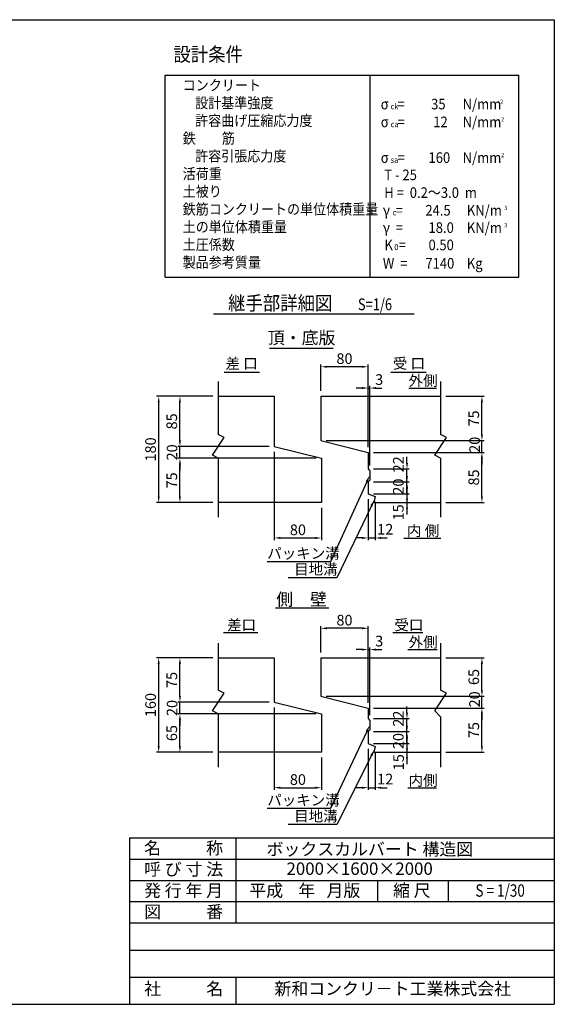
# Model space of a CAD drawing. Extents: x 450 to 12180, y 75 to 8415.
# Drawn here: x 7648 to 12180, y 75 to 8415 of the extents above; entities that cross this region are included whole.
import ezdxf
from ezdxf.enums import TextEntityAlignment as Align

# ---------------------------------------------------------------- set-up
doc = ezdxf.new("R2010")
doc.units = 0
doc.header["$LTSCALE"] = 300
doc.header["$MEASUREMENT"] = 0
doc.layers.get('DEFPOINTS').update_dxf_attribs({"linetype": 'CONTINUOUS'})
for name, color, linetype in [('HAIKIN', 2, 'CONTINUOUS'), ('SEIHIN', 3, 'CONTINUOUS'), ('SUNPOU', 1, 'CONTINUOUS')]:
    doc.layers.add(name, color=color, linetype=linetype)
doc.styles.get("Standard").update_dxf_attribs({"font": 'TXT.shx', "width": 0.8, "bigfont": 'BIGFONT.shx'})
doc.dimstyles.get("Standard").update_dxf_attribs({"dimscale": 30, "dimtxt": 3, "dimasz": 2, "dimexe": 0.5, "dimexo": 2, "dimgap": 0.8, "dimtad": 1, "dimdec": 0, "dimzin": 0, "dimdsep": 46, "dimtxsty": 'STANDARD', "dimcen": 0.09, "dimadec": 4, "dimazin": 0, "dimtfac": 1, "dimtdec": 0, "dimtix": 1, "dimtofl": 0, "dimtmove": 2, "dimatfit": 3, "dimfxl": 1, "dimtolj": 1, "dimtzin": 0, "dimarcsym": 0})

# ---------------------------------------------------------------- blocks, each defined once
blk = doc.blocks.new('*D0')
at = {"layer": 'DEFPOINTS', "color": 0}
for p in [(9806.5, 4800.1), (10206.5, 4325.1), (10206.5, 4025.1)]:
    blk.add_point(p, dxfattribs=at)
at = {"layer": 'SUNPOU', "lineweight": -2}
for p, q in [((9806.5, 4755.1), (9806.5, 4007.1)), ((10206.5, 4280.1), (10206.5, 4007.1)), ((9857.5, 4025.1), (10155.5, 4025.1))]:
    blk.add_line(p, q, dxfattribs=at)
at = {"layer": 'SUNPOU'}
for points in [[(9857.5, 4033.6), (9857.5, 4016.6), (9806.5, 4025.1)], [(10155.5, 4033.6), (10155.5, 4016.6), (10206.5, 4025.1)]]:
    blk.add_solid(points, dxfattribs=at)
at = {"layer": 'SUNPOU', "color": 0, "insert": (10006.5, 4094.1), "char_height": 90, "attachment_point": 5}
blk.add_mtext('\\A1;80', dxfattribs=at)
blk = doc.blocks.new('*D1')
at = {"layer": 'DEFPOINTS', "color": 0}
for p in [(10601.2, 4400.1), (10661.2, 4375.1), (10661.2, 4025.1)]:
    blk.add_point(p, dxfattribs=at)
at = {"layer": 'SUNPOU', "lineweight": -2}
for p, q in [((10601.2, 4355.1), (10601.2, 4007.1)), ((10661.2, 4330.1), (10661.2, 4007.1)), ((10550.2, 4025.1), (10499.2, 4025.1)), ((10601.2, 4025.1), (10661.2, 4025.1)), ((10712.2, 4025.1), (10763.2, 4025.1))]:
    blk.add_line(p, q, dxfattribs=at)
at = {"layer": 'SUNPOU'}
for points in [[(10550.2, 4033.6), (10550.2, 4016.6), (10601.2, 4025.1)], [(10712.2, 4033.6), (10712.2, 4016.6), (10661.2, 4025.1)]]:
    blk.add_solid(points, dxfattribs=at)
at = {"layer": 'SUNPOU', "color": 0, "insert": (10746.5, 4098.6), "char_height": 90, "attachment_point": 5}
blk.add_mtext('\\A1;12', dxfattribs=at)
blk = doc.blocks.new('*D2')
at = {"layer": 'DEFPOINTS', "color": 0}
for p in [(10601.2, 4400.1), (10651.2, 4325.1), (10931.2, 4325.1)]:
    blk.add_point(p, dxfattribs=at)
at = {"layer": 'SUNPOU', "lineweight": -2}
for p, q in [((10931.2, 4451.1), (10931.2, 4502.1)), ((10646.2, 4400.1), (10949.2, 4400.1)), ((10931.2, 4400.1), (10931.2, 4325.1)), ((10696.2, 4325.1), (10949.2, 4325.1)), ((10931.2, 4274.1), (10931.2, 4223.1))]:
    blk.add_line(p, q, dxfattribs=at)
at = {"layer": 'SUNPOU'}
for points in [[(10922.7, 4451.1), (10939.7, 4451.1), (10931.2, 4400.1)], [(10922.7, 4274.1), (10939.7, 4274.1), (10931.2, 4325.1)]]:
    blk.add_solid(points, dxfattribs=at)
at = {"layer": 'SUNPOU', "color": 0, "insert": (10857.8, 4242), "char_height": 90, "attachment_point": 5, "rotation": 90}
blk.add_mtext('\\A1;15', dxfattribs=at)
blk = doc.blocks.new('*D3')
at = {"layer": 'DEFPOINTS', "color": 0}
for p in [(10601.2, 4500.1), (10931.2, 4500.1), (10601.2, 4400.1)]:
    blk.add_point(p, dxfattribs=at)
at = {"layer": 'SUNPOU', "lineweight": -2}
for p, q in [((10931.2, 4551.1), (10931.2, 4602.1)), ((10646.2, 4500.1), (10949.2, 4500.1)), ((10931.2, 4400.1), (10931.2, 4500.1)), ((10646.2, 4400.1), (10949.2, 4400.1)), ((10931.2, 4349.1), (10931.2, 4298.1))]:
    blk.add_line(p, q, dxfattribs=at)
at = {"layer": 'SUNPOU'}
for points in [[(10922.7, 4551.1), (10939.7, 4551.1), (10931.2, 4500.1)], [(10922.7, 4349.1), (10939.7, 4349.1), (10931.2, 4400.1)]]:
    blk.add_solid(points, dxfattribs=at)
at = {"layer": 'SUNPOU', "color": 0, "insert": (10857.8, 4460.1), "char_height": 90, "attachment_point": 5, "rotation": 90}
blk.add_mtext('\\A1;20', dxfattribs=at)
blk = doc.blocks.new('*D4')
at = {"layer": 'DEFPOINTS', "color": 0}
for p in [(10601.2, 4610.1), (10931.2, 4610.1), (10601.2, 4500.1)]:
    blk.add_point(p, dxfattribs=at)
at = {"layer": 'SUNPOU', "lineweight": -2}
for p, q in [((10931.2, 4661.1), (10931.2, 4712.1)), ((10646.2, 4610.1), (10949.2, 4610.1)), ((10931.2, 4500.1), (10931.2, 4610.1)), ((10646.2, 4500.1), (10949.2, 4500.1)), ((10931.2, 4449.1), (10931.2, 4398.1))]:
    blk.add_line(p, q, dxfattribs=at)
at = {"layer": 'SUNPOU'}
for points in [[(10922.7, 4661.1), (10939.7, 4661.1), (10931.2, 4610.1)], [(10922.7, 4449.1), (10939.7, 4449.1), (10931.2, 4500.1)]]:
    blk.add_solid(points, dxfattribs=at)
at = {"layer": 'SUNPOU', "color": 0, "insert": (10857.8, 4649), "char_height": 90, "attachment_point": 5, "rotation": 90}
blk.add_mtext('\\A1;22', dxfattribs=at)
blk = doc.blocks.new('*D5')
at = {"layer": 'DEFPOINTS', "color": 0}
for p in [(10201.2, 5475.1), (10201.2, 5225.1), (10601.2, 4750.1)]:
    blk.add_point(p, dxfattribs=at)
at = {"layer": 'SUNPOU', "lineweight": -2}
for p, q in [((10201.2, 5270.1), (10201.2, 5493.1)), ((10550.2, 5475.1), (10252.2, 5475.1)), ((10601.2, 4795.1), (10601.2, 5493.1))]:
    blk.add_line(p, q, dxfattribs=at)
at = {"layer": 'SUNPOU'}
for points in [[(10252.2, 5483.6), (10252.2, 5466.6), (10201.2, 5475.1)], [(10550.2, 5483.6), (10550.2, 5466.6), (10601.2, 5475.1)]]:
    blk.add_solid(points, dxfattribs=at)
at = {"layer": 'SUNPOU', "color": 0, "insert": (10401.2, 5544.1), "char_height": 90, "attachment_point": 5}
blk.add_mtext('\\A1;80', dxfattribs=at)
blk = doc.blocks.new('*D6')
at = {"layer": 'DEFPOINTS', "color": 0}
for p in [(10616.2, 5295.1), (10601.2, 4750.1), (10616.2, 4595.1)]:
    blk.add_point(p, dxfattribs=at)
at = {"layer": 'SUNPOU', "lineweight": -2}
for p, q in [((10550.2, 5295.1), (10499.2, 5295.1)), ((10601.2, 4795.1), (10601.2, 5313.1)), ((10601.2, 5295.1), (10616.2, 5295.1)), ((10616.2, 4640.1), (10616.2, 5313.1)), ((10667.2, 5295.1), (10718.2, 5295.1))]:
    blk.add_line(p, q, dxfattribs=at)
at = {"layer": 'SUNPOU'}
for points in [[(10550.2, 5303.6), (10550.2, 5286.6), (10601.2, 5295.1)], [(10667.2, 5303.6), (10667.2, 5286.6), (10616.2, 5295.1)]]:
    blk.add_solid(points, dxfattribs=at)
at = {"layer": 'SUNPOU', "color": 0, "insert": (10695.5, 5366.7), "char_height": 90, "attachment_point": 5}
blk.add_mtext('\\A1;3', dxfattribs=at)
blk = doc.blocks.new('*D7')
at = {"layer": 'DEFPOINTS', "color": 0}
for p in [(9806.5, 2634.8), (10206.5, 2209.8), (10206.5, 1909.8)]:
    blk.add_point(p, dxfattribs=at)
at = {"layer": 'SUNPOU', "lineweight": -2}
for p, q in [((9806.5, 2589.8), (9806.5, 1891.8)), ((10206.5, 2164.8), (10206.5, 1891.8)), ((9857.5, 1909.8), (10155.5, 1909.8))]:
    blk.add_line(p, q, dxfattribs=at)
at = {"layer": 'SUNPOU'}
for points in [[(9857.5, 1918.3), (9857.5, 1901.3), (9806.5, 1909.8)], [(10155.5, 1918.3), (10155.5, 1901.3), (10206.5, 1909.8)]]:
    blk.add_solid(points, dxfattribs=at)
at = {"layer": 'SUNPOU', "color": 0, "insert": (10006.5, 1978.8), "char_height": 90, "attachment_point": 5}
blk.add_mtext('\\A1;80', dxfattribs=at)
blk = doc.blocks.new('*D9')
at = {"layer": 'DEFPOINTS', "color": 0}
for p in [(10601.2, 2284.8), (10651.2, 2209.8), (10931.2, 2209.8)]:
    blk.add_point(p, dxfattribs=at)
at = {"layer": 'SUNPOU', "lineweight": -2}
for p, q in [((10931.2, 2335.8), (10931.2, 2386.8)), ((10646.2, 2284.8), (10949.2, 2284.8)), ((10931.2, 2284.8), (10931.2, 2209.8)), ((10696.2, 2209.8), (10949.2, 2209.8)), ((10931.2, 2158.8), (10931.2, 2107.8))]:
    blk.add_line(p, q, dxfattribs=at)
at = {"layer": 'SUNPOU'}
for points in [[(10922.7, 2335.8), (10939.7, 2335.8), (10931.2, 2284.8)], [(10922.7, 2158.8), (10939.7, 2158.8), (10931.2, 2209.8)]]:
    blk.add_solid(points, dxfattribs=at)
at = {"layer": 'SUNPOU', "color": 0, "insert": (10860, 2125.5), "char_height": 90, "attachment_point": 5, "rotation": 90}
blk.add_mtext('\\A1;15', dxfattribs=at)
blk = doc.blocks.new('*D10')
at = {"layer": 'DEFPOINTS', "color": 0}
for p in [(10601.2, 2384.8), (10931.2, 2384.8), (10601.2, 2284.8)]:
    blk.add_point(p, dxfattribs=at)
at = {"layer": 'SUNPOU', "lineweight": -2}
for p, q in [((10931.2, 2435.8), (10931.2, 2486.8)), ((10646.2, 2384.8), (10949.2, 2384.8)), ((10931.2, 2284.8), (10931.2, 2384.8)), ((10646.2, 2284.8), (10949.2, 2284.8)), ((10931.2, 2233.8), (10931.2, 2182.8))]:
    blk.add_line(p, q, dxfattribs=at)
at = {"layer": 'SUNPOU'}
for points in [[(10922.7, 2435.8), (10939.7, 2435.8), (10931.2, 2384.8)], [(10922.7, 2233.8), (10939.7, 2233.8), (10931.2, 2284.8)]]:
    blk.add_solid(points, dxfattribs=at)
at = {"layer": 'SUNPOU', "color": 0, "insert": (10857.8, 2304.8), "char_height": 90, "attachment_point": 5, "rotation": 90}
blk.add_mtext('\\A1;20', dxfattribs=at)
blk = doc.blocks.new('*D11')
at = {"layer": 'DEFPOINTS', "color": 0}
for p in [(10601.2, 2494.8), (10931.2, 2494.8), (10601.2, 2384.8)]:
    blk.add_point(p, dxfattribs=at)
at = {"layer": 'SUNPOU', "lineweight": -2}
for p, q in [((10931.2, 2545.8), (10931.2, 2596.8)), ((10646.2, 2494.8), (10949.2, 2494.8)), ((10931.2, 2384.8), (10931.2, 2494.8)), ((10646.2, 2384.8), (10949.2, 2384.8)), ((10931.2, 2333.8), (10931.2, 2282.8))]:
    blk.add_line(p, q, dxfattribs=at)
at = {"layer": 'SUNPOU'}
for points in [[(10922.7, 2545.8), (10939.7, 2545.8), (10931.2, 2494.8)], [(10922.7, 2333.8), (10939.7, 2333.8), (10931.2, 2384.8)]]:
    blk.add_solid(points, dxfattribs=at)
at = {"layer": 'SUNPOU', "color": 0, "insert": (10857.8, 2494.8), "char_height": 90, "attachment_point": 5, "rotation": 90}
blk.add_mtext('\\A1;22', dxfattribs=at)
blk = doc.blocks.new('*D8')
at = {"layer": 'DEFPOINTS', "color": 0}
for p in [(10601.2, 2284.8), (10661.2, 2259.8), (10661.2, 1909.8)]:
    blk.add_point(p, dxfattribs=at)
at = {"layer": 'SUNPOU', "lineweight": -2}
for p, q in [((10601.2, 2239.8), (10601.2, 1891.8)), ((10661.2, 2214.8), (10661.2, 1891.8)), ((10550.2, 1909.8), (10499.2, 1909.8)), ((10601.2, 1909.8), (10661.2, 1909.8)), ((10712.2, 1909.8), (10763.2, 1909.8))]:
    blk.add_line(p, q, dxfattribs=at)
at = {"layer": 'SUNPOU'}
for points in [[(10550.2, 1918.3), (10550.2, 1901.3), (10601.2, 1909.8)], [(10712.2, 1918.3), (10712.2, 1901.3), (10661.2, 1909.8)]]:
    blk.add_solid(points, dxfattribs=at)
at = {"layer": 'SUNPOU', "color": 0, "insert": (10746.5, 1983.3), "char_height": 90, "attachment_point": 5}
blk.add_mtext('\\A1;12', dxfattribs=at)
blk = doc.blocks.new('*D13')
at = {"layer": 'DEFPOINTS', "color": 0}
for p in [(10616.2, 3079.8), (10601.2, 2584.8), (10616.2, 2479.8)]:
    blk.add_point(p, dxfattribs=at)
at = {"layer": 'SUNPOU', "lineweight": -2}
for p, q in [((10601.2, 2629.8), (10601.2, 3097.8)), ((10616.2, 2524.8), (10616.2, 3097.8)), ((10550.2, 3079.8), (10499.2, 3079.8)), ((10601.2, 3079.8), (10616.2, 3079.8)), ((10667.2, 3079.8), (10718.2, 3079.8))]:
    blk.add_line(p, q, dxfattribs=at)
at = {"layer": 'SUNPOU'}
for points in [[(10550.2, 3088.3), (10550.2, 3071.3), (10601.2, 3079.8)], [(10667.2, 3088.3), (10667.2, 3071.3), (10616.2, 3079.8)]]:
    blk.add_solid(points, dxfattribs=at)
at = {"layer": 'SUNPOU', "color": 0, "insert": (10695.5, 3151.4), "char_height": 90, "attachment_point": 5}
blk.add_mtext('\\A1;3', dxfattribs=at)
blk = doc.blocks.new('*D12')
at = {"layer": 'DEFPOINTS', "color": 0}
for p in [(10201.2, 3259.8), (10201.2, 3009.8), (10601.2, 2584.8)]:
    blk.add_point(p, dxfattribs=at)
at = {"layer": 'SUNPOU', "lineweight": -2}
for p, q in [((10201.2, 3054.8), (10201.2, 3277.8)), ((10550.2, 3259.8), (10252.2, 3259.8)), ((10601.2, 2629.8), (10601.2, 3277.8))]:
    blk.add_line(p, q, dxfattribs=at)
at = {"layer": 'SUNPOU'}
for points in [[(10252.2, 3268.3), (10252.2, 3251.3), (10201.2, 3259.8)], [(10550.2, 3268.3), (10550.2, 3251.3), (10601.2, 3259.8)]]:
    blk.add_solid(points, dxfattribs=at)
at = {"layer": 'SUNPOU', "color": 0, "insert": (10401.2, 3328.8), "char_height": 90, "attachment_point": 5}
blk.add_mtext('\\A1;80', dxfattribs=at)
blk = doc.blocks.new('*D77')
at = {"layer": 'DEFPOINTS', "color": 0}
for p in [(8826.5, 5225.1), (9331.5, 5225.1), (9331.5, 4325.1)]:
    blk.add_point(p, dxfattribs=at)
at = {"layer": 'SUNPOU', "lineweight": -2}
for p, q in [((9286.5, 5225.1), (8808.5, 5225.1)), ((8826.5, 4376.1), (8826.5, 5174.1)), ((9286.5, 4325.1), (8808.5, 4325.1))]:
    blk.add_line(p, q, dxfattribs=at)
at = {"layer": 'SUNPOU'}
for points in [[(8818, 5174.1), (8835, 5174.1), (8826.5, 5225.1)], [(8818, 4376.1), (8835, 4376.1), (8826.5, 4325.1)]]:
    blk.add_solid(points, dxfattribs=at)
at = {"layer": 'SUNPOU', "color": 0, "insert": (8757.5, 4775.1), "char_height": 90, "attachment_point": 5, "rotation": 90}
blk.add_mtext('\\A1;180', dxfattribs=at)
blk = doc.blocks.new('*D78')
at = {"layer": 'DEFPOINTS', "color": 0}
for p in [(9006.5, 4700.1), (10206.5, 4700.1), (9331.5, 4325.1)]:
    blk.add_point(p, dxfattribs=at)
at = {"layer": 'SUNPOU', "lineweight": -2}
for p, q in [((10161.5, 4700.1), (8988.5, 4700.1)), ((9006.5, 4376.1), (9006.5, 4649.1)), ((9286.5, 4325.1), (8988.5, 4325.1))]:
    blk.add_line(p, q, dxfattribs=at)
at = {"layer": 'SUNPOU'}
for points in [[(8998, 4649.1), (9015, 4649.1), (9006.5, 4700.1)], [(8998, 4376.1), (9015, 4376.1), (9006.5, 4325.1)]]:
    blk.add_solid(points, dxfattribs=at)
at = {"layer": 'SUNPOU', "color": 0, "insert": (8937.5, 4512.6), "char_height": 90, "attachment_point": 5, "rotation": 90}
blk.add_mtext('\\A1;75', dxfattribs=at)
blk = doc.blocks.new('*D79')
at = {"layer": 'DEFPOINTS', "color": 0}
for p in [(9006.5, 4800.1), (9806.5, 4800.1), (10206.5, 4700.1)]:
    blk.add_point(p, dxfattribs=at)
at = {"layer": 'SUNPOU', "lineweight": -2}
for p, q in [((9006.5, 4851.1), (9006.5, 4902.1)), ((9761.5, 4800.1), (8988.5, 4800.1)), ((9006.5, 4700.1), (9006.5, 4800.1)), ((9006.5, 4649.1), (9006.5, 4598.1))]:
    blk.add_line(p, q, dxfattribs=at)
at = {"layer": 'SUNPOU'}
for points in [[(8998, 4851.1), (9015, 4851.1), (9006.5, 4800.1)], [(8998, 4649.1), (9015, 4649.1), (9006.5, 4700.1)]]:
    blk.add_solid(points, dxfattribs=at)
at = {"layer": 'SUNPOU', "color": 0, "insert": (8939.2, 4750.1), "char_height": 90, "attachment_point": 5, "rotation": 90}
blk.add_mtext('\\A1;20', dxfattribs=at)
blk = doc.blocks.new('*D80')
at = {"layer": 'DEFPOINTS', "color": 0}
for p in [(9006.5, 5225.1), (9331.5, 5225.1), (9806.5, 4800.1)]:
    blk.add_point(p, dxfattribs=at)
at = {"layer": 'SUNPOU', "lineweight": -2}
for p, q in [((9286.5, 5225.1), (8988.5, 5225.1)), ((9006.5, 4851.1), (9006.5, 5174.1))]:
    blk.add_line(p, q, dxfattribs=at)
at = {"layer": 'SUNPOU'}
for points in [[(8998, 5174.1), (9015, 5174.1), (9006.5, 5225.1)], [(8998, 4851.1), (9015, 4851.1), (9006.5, 4800.1)]]:
    blk.add_solid(points, dxfattribs=at)
at = {"layer": 'SUNPOU', "color": 0, "insert": (8937.5, 5012.6), "char_height": 90, "attachment_point": 5, "rotation": 90}
blk.add_mtext('\\A1;85', dxfattribs=at)
blk = doc.blocks.new('*D81')
at = {"layer": 'DEFPOINTS', "color": 0}
for p in [(10601.2, 4750.1), (11566.2, 4750.1), (11216.2, 4325.1)]:
    blk.add_point(p, dxfattribs=at)
at = {"layer": 'SUNPOU', "lineweight": -2}
for p, q in [((10646.2, 4750.1), (11584.2, 4750.1)), ((11566.2, 4376.1), (11566.2, 4699.1)), ((11261.2, 4325.1), (11584.2, 4325.1))]:
    blk.add_line(p, q, dxfattribs=at)
at = {"layer": 'SUNPOU'}
for points in [[(11557.7, 4699.1), (11574.7, 4699.1), (11566.2, 4750.1)], [(11557.7, 4376.1), (11574.7, 4376.1), (11566.2, 4325.1)]]:
    blk.add_solid(points, dxfattribs=at)
at = {"layer": 'SUNPOU', "color": 0, "insert": (11497.2, 4537.6), "char_height": 90, "attachment_point": 5, "rotation": 90}
blk.add_mtext('\\A1;85', dxfattribs=at)
blk = doc.blocks.new('*D82')
at = {"layer": 'DEFPOINTS', "color": 0}
for p in [(10201.2, 4850.1), (11566.2, 4850.1), (10601.2, 4750.1)]:
    blk.add_point(p, dxfattribs=at)
at = {"layer": 'SUNPOU', "lineweight": -2}
for p, q in [((11566.2, 4901.1), (11566.2, 4952.1)), ((10246.2, 4850.1), (11584.2, 4850.1)), ((11566.2, 4750.1), (11566.2, 4850.1)), ((11566.2, 4699.1), (11566.2, 4648.1))]:
    blk.add_line(p, q, dxfattribs=at)
at = {"layer": 'SUNPOU'}
for points in [[(11557.7, 4901.1), (11574.7, 4901.1), (11566.2, 4850.1)], [(11557.7, 4699.1), (11574.7, 4699.1), (11566.2, 4750.1)]]:
    blk.add_solid(points, dxfattribs=at)
at = {"layer": 'SUNPOU', "color": 0, "insert": (11504.7, 4814.4), "char_height": 90, "attachment_point": 5, "rotation": 90}
blk.add_mtext('\\A1;20', dxfattribs=at)
blk = doc.blocks.new('*D83')
at = {"layer": 'DEFPOINTS', "color": 0}
for p in [(11216.2, 5225.1), (11566.2, 5225.1), (10201.2, 4850.1)]:
    blk.add_point(p, dxfattribs=at)
at = {"layer": 'SUNPOU', "lineweight": -2}
for p, q in [((11261.2, 5225.1), (11584.2, 5225.1)), ((11566.2, 4901.1), (11566.2, 5174.1))]:
    blk.add_line(p, q, dxfattribs=at)
at = {"layer": 'SUNPOU'}
for points in [[(11557.7, 5174.1), (11574.7, 5174.1), (11566.2, 5225.1)], [(11557.7, 4901.1), (11574.7, 4901.1), (11566.2, 4850.1)]]:
    blk.add_solid(points, dxfattribs=at)
at = {"layer": 'SUNPOU', "color": 0, "insert": (11497.2, 5037.6), "char_height": 90, "attachment_point": 5, "rotation": 90}
blk.add_mtext('\\A1;75', dxfattribs=at)
blk = doc.blocks.new('*D84')
at = {"layer": 'DEFPOINTS', "color": 0}
for p in [(8826.5, 3009.8), (9331.5, 3009.8), (9331.5, 2209.8)]:
    blk.add_point(p, dxfattribs=at)
at = {"layer": 'SUNPOU', "lineweight": -2}
for p, q in [((9286.5, 3009.8), (8808.5, 3009.8)), ((8826.5, 2260.8), (8826.5, 2958.8)), ((9286.5, 2209.8), (8808.5, 2209.8))]:
    blk.add_line(p, q, dxfattribs=at)
at = {"layer": 'SUNPOU'}
for points in [[(8818, 2958.8), (8835, 2958.8), (8826.5, 3009.8)], [(8818, 2260.8), (8835, 2260.8), (8826.5, 2209.8)]]:
    blk.add_solid(points, dxfattribs=at)
at = {"layer": 'SUNPOU', "color": 0, "insert": (8757.5, 2609.8), "char_height": 90, "attachment_point": 5, "rotation": 90}
blk.add_mtext('\\A1;160', dxfattribs=at)
blk = doc.blocks.new('*D85')
at = {"layer": 'DEFPOINTS', "color": 0}
for p in [(9006.5, 2534.8), (10206.5, 2534.8), (9331.5, 2209.8)]:
    blk.add_point(p, dxfattribs=at)
at = {"layer": 'SUNPOU', "lineweight": -2}
for p, q in [((10161.5, 2534.8), (8988.5, 2534.8)), ((9006.5, 2260.8), (9006.5, 2483.8)), ((9286.5, 2209.8), (8988.5, 2209.8))]:
    blk.add_line(p, q, dxfattribs=at)
at = {"layer": 'SUNPOU'}
for points in [[(8998, 2483.8), (9015, 2483.8), (9006.5, 2534.8)], [(8998, 2260.8), (9015, 2260.8), (9006.5, 2209.8)]]:
    blk.add_solid(points, dxfattribs=at)
at = {"layer": 'SUNPOU', "color": 0, "insert": (8937.5, 2372.3), "char_height": 90, "attachment_point": 5, "rotation": 90}
blk.add_mtext('\\A1;65', dxfattribs=at)
blk = doc.blocks.new('*D86')
at = {"layer": 'DEFPOINTS', "color": 0}
for p in [(9006.5, 2634.8), (9806.5, 2634.8), (10206.5, 2534.8)]:
    blk.add_point(p, dxfattribs=at)
at = {"layer": 'SUNPOU', "lineweight": -2}
for p, q in [((9006.5, 2685.8), (9006.5, 2736.8)), ((9761.5, 2634.8), (8988.5, 2634.8)), ((9006.5, 2534.8), (9006.5, 2634.8)), ((9006.5, 2483.8), (9006.5, 2432.8))]:
    blk.add_line(p, q, dxfattribs=at)
at = {"layer": 'SUNPOU'}
for points in [[(8998, 2685.8), (9015, 2685.8), (9006.5, 2634.8)], [(8998, 2483.8), (9015, 2483.8), (9006.5, 2534.8)]]:
    blk.add_solid(points, dxfattribs=at)
at = {"layer": 'SUNPOU', "color": 0, "insert": (8939.7, 2584.8), "char_height": 90, "attachment_point": 5, "rotation": 90}
blk.add_mtext('\\A1;20', dxfattribs=at)
blk = doc.blocks.new('*D87')
at = {"layer": 'DEFPOINTS', "color": 0}
for p in [(9006.5, 3009.8), (9331.5, 3009.8), (9806.5, 2634.8)]:
    blk.add_point(p, dxfattribs=at)
at = {"layer": 'SUNPOU', "lineweight": -2}
for p, q in [((9286.5, 3009.8), (8988.5, 3009.8)), ((9006.5, 2685.8), (9006.5, 2958.8))]:
    blk.add_line(p, q, dxfattribs=at)
at = {"layer": 'SUNPOU'}
for points in [[(8998, 2958.8), (9015, 2958.8), (9006.5, 3009.8)], [(8998, 2685.8), (9015, 2685.8), (9006.5, 2634.8)]]:
    blk.add_solid(points, dxfattribs=at)
at = {"layer": 'SUNPOU', "color": 0, "insert": (8937.5, 2822.3), "char_height": 90, "attachment_point": 5, "rotation": 90}
blk.add_mtext('\\A1;75', dxfattribs=at)
blk = doc.blocks.new('*D88')
at = {"layer": 'DEFPOINTS', "color": 0}
for p in [(10601.2, 2584.8), (11566.2, 2584.8), (11216.2, 2209.8)]:
    blk.add_point(p, dxfattribs=at)
at = {"layer": 'SUNPOU', "lineweight": -2}
for p, q in [((10646.2, 2584.8), (11584.2, 2584.8)), ((11566.2, 2260.8), (11566.2, 2533.8)), ((11261.2, 2209.8), (11584.2, 2209.8))]:
    blk.add_line(p, q, dxfattribs=at)
at = {"layer": 'SUNPOU'}
for points in [[(11557.7, 2533.8), (11574.7, 2533.8), (11566.2, 2584.8)], [(11557.7, 2260.8), (11574.7, 2260.8), (11566.2, 2209.8)]]:
    blk.add_solid(points, dxfattribs=at)
at = {"layer": 'SUNPOU', "color": 0, "insert": (11497.2, 2397.3), "char_height": 90, "attachment_point": 5, "rotation": 90}
blk.add_mtext('\\A1;75', dxfattribs=at)
blk = doc.blocks.new('*D89')
at = {"layer": 'DEFPOINTS', "color": 0}
for p in [(10201.2, 2684.8), (11566.2, 2684.8), (10601.2, 2584.8)]:
    blk.add_point(p, dxfattribs=at)
at = {"layer": 'SUNPOU', "lineweight": -2}
for p, q in [((11566.2, 2735.8), (11566.2, 2786.8)), ((10246.2, 2684.8), (11584.2, 2684.8)), ((11566.2, 2584.8), (11566.2, 2684.8)), ((11566.2, 2533.8), (11566.2, 2482.8))]:
    blk.add_line(p, q, dxfattribs=at)
at = {"layer": 'SUNPOU'}
for points in [[(11557.7, 2735.8), (11574.7, 2735.8), (11566.2, 2684.8)], [(11557.7, 2533.8), (11574.7, 2533.8), (11566.2, 2584.8)]]:
    blk.add_solid(points, dxfattribs=at)
at = {"layer": 'SUNPOU', "color": 0, "insert": (11503.7, 2657.9), "char_height": 90, "attachment_point": 5, "rotation": 90}
blk.add_mtext('\\A1;20', dxfattribs=at)
blk = doc.blocks.new('*D90')
at = {"layer": 'DEFPOINTS', "color": 0}
for p in [(11216.2, 3009.8), (11566.2, 3009.8), (10201.2, 2684.8)]:
    blk.add_point(p, dxfattribs=at)
at = {"layer": 'SUNPOU', "lineweight": -2}
for p, q in [((11261.2, 3009.8), (11584.2, 3009.8)), ((11566.2, 2735.8), (11566.2, 2958.8))]:
    blk.add_line(p, q, dxfattribs=at)
at = {"layer": 'SUNPOU'}
for points in [[(11557.7, 2958.8), (11574.7, 2958.8), (11566.2, 3009.8)], [(11557.7, 2735.8), (11574.7, 2735.8), (11566.2, 2684.8)]]:
    blk.add_solid(points, dxfattribs=at)
at = {"layer": 'SUNPOU', "color": 0, "insert": (11497.2, 2847.3), "char_height": 90, "attachment_point": 5, "rotation": 90}
blk.add_mtext('\\A1;65', dxfattribs=at)

msp = doc.modelspace()

# ---------------------------------------------------------------- linework, layer by layer
at = {"layer": 'HAIKIN'}
for p, q in [((450, 8415), (12180, 8415)), ((12180, 8415), (12180, 75)), ((450, 75), (12180, 75))]:
    msp.add_line(p, q, dxfattribs=at)
at = {"layer": 'SEIHIN'}
for p, q in [((9331.5, 5225.1), (9806.5, 5225.1)), ((9806.5, 5225.1), (9806.5, 4800.1)), ((10201.2, 5225.1), (11216.2, 5225.1)), ((10201.2, 5225.1), (10201.2, 4850.1)), ((10201.2, 4850.1), (10601.2, 4750.1)), ((9806.5, 4800.1), (10206.5, 4700.1)), ((10206.5, 4700.1), (10206.5, 4325.1)), ((10601.2, 4750.1), (10601.2, 4610.1)), ((10601.2, 4610.1), (10616.2, 4595.1)), ((10616.2, 4595.1), (10616.2, 4515.1)), ((10616.2, 4515.1), (10601.2, 4500.1)), ((10601.2, 4500.1), (10601.2, 4400.1)), ((10601.2, 4400.1), (10661.2, 4375.1)), ((10661.2, 4375.1), (10651.2, 4325.1)), ((10206.5, 4325.1), (9331.5, 4325.1)), ((10651.2, 4325.1), (11216.2, 4325.1)), ((9331.5, 3009.8), (9806.5, 3009.8)), ((9806.5, 3009.8), (9806.5, 2634.8)), ((10201.2, 3009.8), (11216.2, 3009.8)), ((10201.2, 3009.8), (10201.2, 2684.8)), ((10201.2, 2684.8), (10601.2, 2584.8)), ((9806.5, 2634.8), (10206.5, 2534.8)), ((10206.5, 2534.8), (10206.5, 2209.8)), ((10601.2, 2584.8), (10601.2, 2494.8)), ((10601.2, 2494.8), (10616.2, 2479.8)), ((10616.2, 2479.8), (10616.2, 2399.8)), ((10616.2, 2399.8), (10601.2, 2384.8)), ((10601.2, 2384.8), (10601.2, 2284.8)), ((10601.2, 2284.8), (10661.2, 2259.8)), ((10661.2, 2259.8), (10651.2, 2209.8)), ((10206.5, 2209.8), (9331.5, 2209.8)), ((10651.2, 2209.8), (11216.2, 2209.8)), ((8580, 1485), (8580, 75)), ((8580, 1485), (12180, 1485))]:
    msp.add_line(p, q, dxfattribs=at)
at = {"layer": 'SUNPOU'}
for p, q in [((8880, 7945), (11880, 7945)), ((8880, 6235), (8880, 7945)), ((10620, 6235), (10620, 7945)), ((11880, 6235), (11880, 7945)), ((8880, 6235), (11880, 6235)), ((9290.5, 5924.1), (10992.6, 5924.1)), ((9766.2, 5633.1), (10304.4, 5633.1)), ((9381.5, 5428.7), (9680.8, 5428.7)), ((10795.5, 5428.7), (11094.8, 5428.7)), ((9331.5, 5350.1), (9331.5, 4900.1)), ((11216.2, 5350.1), (11216.2, 4900.1)), ((10947.1, 5294.5), (11181.4, 5294.5)), ((9281.5, 4725.1), (9381.5, 4875.1)), ((9381.5, 4875.1), (9331.5, 4900.1)), ((11166.2, 4725.1), (11266.2, 4875.1)), ((11266.2, 4875.1), (11216.2, 4900.1)), ((9331.5, 4700.1), (9281.5, 4725.1)), ((9331.5, 4700.1), (9331.5, 4200.1)), ((11216.2, 4700.1), (11166.2, 4725.1)), ((11216.2, 4700.1), (11216.2, 4200.1)), ((10589.4, 4501.5), (10282.5, 3822.7)), ((10629.4, 4296.5), (10337.5, 3687.7)), ((10903.8, 4022.8), (11219.3, 4022.8)), ((10282.5, 3822.7), (9744.6, 3822.7)), ((10337.5, 3687.7), (9924.2, 3687.7)), ((9815.9, 3434), (10268.1, 3434)), ((9376.5, 3224.2), (9667.7, 3224.2)), ((10810.5, 3224.2), (11064.3, 3224.2)), ((9331.5, 3134.8), (9331.5, 2734.8)), ((11216.2, 3134.8), (11216.2, 2734.8)), ((10939.6, 3079.2), (11185.7, 3079.2)), ((9281.5, 2559.8), (9381.5, 2709.8)), ((9381.5, 2709.8), (9331.5, 2734.8)), ((11166.2, 2559.8), (11266.2, 2709.8)), ((11266.2, 2709.8), (11216.2, 2734.8)), ((9331.5, 2534.8), (9281.5, 2559.8)), ((9331.5, 2534.8), (9331.5, 2084.8)), ((11216.2, 2509.8), (11166.2, 2559.8)), ((11216.2, 2509.8), (11216.2, 2084.8)), ((10589.4, 2386.2), (10282.5, 1732.4)), ((10629.4, 2181.2), (10337.5, 1597.4)), ((10939.6, 1907.5), (11179.9, 1907.5)), ((10282.5, 1732.4), (9744.6, 1732.4)), ((10337.5, 1597.4), (9924.2, 1597.4)), ((9480, 1485), (9480, 765)), ((8580, 1305), (12180, 1305)), ((8580, 1125), (12180, 1125)), ((10680, 1125), (10680, 945)), ((11280, 1125), (11280, 945)), ((8580, 945), (12180, 945)), ((8580, 765), (12180, 765)), ((8580, 535), (12180, 535)), ((8580, 305), (12180, 305)), ((9480, 305), (9480, 75))]:
    msp.add_line(p, q, dxfattribs=at)
for points in [[(10580.4, 4506), (10616.2, 4555.1), (10598.3, 4497)], [(10620.4, 4301), (10656.2, 4350.1), (10638.3, 4292)], [(10580.4, 2390.6), (10616.2, 2439.8), (10598.3, 2381.7)], [(10620.4, 2185.6), (10656.2, 2234.8), (10638.3, 2176.7)]]:
    msp.add_solid(points, dxfattribs=at)

# ---------------------------------------------------------------- texts
at = {"layer": 'SUNPOU', "width": 0.9}
msp.add_text('設計条件', height=120, dxfattribs=at).set_placement((8951.2, 8023.8), align=Align.BOTTOM_LEFT)
for s, height, p in [('コンクリート', 90, (9030, 7815)), ('設計基準強度', 90, (9135.5, 7665)), ('σ   = ', 90, (10708.5, 7655.5)), ('ck', 50, (10793, 7655.5)), ('35', 90, (11135.7, 7655.5)), ('N/mm', 90, (11402.6, 7655.5)), ('許容曲げ圧縮応力度', 90, (9135.5, 7515)), ('12', 90, (11153.5, 7504.4)), ('N/mm', 90, (11402.6, 7504.4)), ('σ   = ', 90, (10708.5, 7504.4)), ('ca', 50, (10793, 7504.4)), ('鉄\u3000\u3000筋', 90, (9030, 7365)), ('許容引張応力度', 90, (9135.5, 7215)), ('σ   = ', 90, (10708.5, 7202)), ('160', 90, (11113.4, 7202)), ('N/mm', 90, (11402.6, 7202)), ('sa', 50, (10793, 7202)), ('活荷重', 90, (9030, 7065)), ('T - 25', 90, (10738.5, 7055.5)), ('土被り', 90, (9030, 6915)), ('H =  0.2～3.0  m', 90, (10738.5, 6905.5)), ('鉄筋コンクリートの単位体積重量', 90, (9030, 6765)), ('24.5', 90, (11086.9, 6755.5)), ('KN/m', 90, (11438.4, 6755.5)), ('γ  =', 90, (10726.5, 6755.5)), ('c', 50, (10810.8, 6757.3)), ('土の単位体積重量', 90, (9030, 6615)), ('γ  =', 90, (10726.5, 6608.8)), ('18.0', 90, (11113.6, 6608.8)), ('KN/m', 90, (11438.4, 6608.8)), ('土圧係数', 90, (9030, 6465)), ('K  =', 90, (10739.8, 6462.1)), ('0', 50, (10824.2, 6463.8)), ('0.50', 90, (11113.6, 6462.1)), ('製品参考質量', 90, (9030, 6315)), ('W  =', 90, (10726.5, 6306.4)), ('7140', 90, (11086.9, 6306.4)), ('Kg', 90, (11438.4, 6306.4))]:
    msp.add_text(s, height=height, dxfattribs=at).set_placement(p)
at = {"layer": 'SUNPOU'}
for s, p in [('2', (11747.7, 7720.9)), ('2', (11754.7, 7570.9)), ('2', (11754.7, 7268.5)), ('3', (11781.9, 6820.9)), ('3', (11781.9, 6674.2))]:
    msp.add_text(s, height=36, dxfattribs=at).set_placement(p, align=Align.MIDDLE_RIGHT)
for s, height, width, p in [('継手部詳細図', 120, 0.9, (9856.3, 5954.1)), ('S=1/6', 100, 0.8, (10660.1, 5954.1))]:
    msp.add_text(s, height=height, dxfattribs=dict(at, width=width)).set_placement(p, align=Align.CENTER)
for s, height, p in [('頂・底版', 105, (10037.7, 5668.1)), ('差 口', 90, (9529.1, 5458.3)), ('受 口', 90, (10947.6, 5458.3)), ('外側', 90, (11067.6, 5313.3)), ('内 側', 90, (11067.6, 4041.5)), ('側\u3000壁', 105, (10037.7, 3452.8)), ('差口', 90, (9529.1, 3243)), ('受口', 90, (10947.6, 3243)), ('外側', 90, (11067.6, 3098)), ('内側', 90, (11067.6, 1926.2))]:
    msp.add_text(s, height=height, dxfattribs=at).set_placement(p, align=Align.CENTER)
for s, height, p in [('パッキン溝', 90, (9746.8, 3849.7)), ('目地溝', 90, (9974.9, 3714.7)), ('パッキン溝', 90, (9746.8, 1759.4)), ('目地溝', 90, (9974.9, 1624.4)), ('ボックスカルバート 構造図', 105, (9740.9, 1336.5))]:
    msp.add_text(s, height=height, dxfattribs=at).set_placement(p)
for s, p in [('名\u3000   \u3000称', (9037.7, 1385.3)), ('呼 び 寸 法', (9037.7, 1205.3)), ('2000×1600×2000', (10529.8, 1210.4)), ('発 行 年 月', (9037.7, 1025.3)), ('平成    年   月版', (10065.4, 1025.3)), ('縮 尺', (10971.8, 1025.3)), ('図\u3000   \u3000番', (9037.7, 845.3)), ('社\u3000   \u3000名', (9037.7, 193.5)), ('新和コンクリ－ト工業株式会社', (10810.2, 193.5))]:
    msp.add_text(s, height=105, dxfattribs=at).set_placement(p, align=Align.MIDDLE)
at = {"layer": 'SUNPOU', "width": 0.8}
msp.add_text('S = 1/30', height=105, dxfattribs=at).set_placement((11720.7, 1025.3), align=Align.MIDDLE)

# ---------------------------------------------------------------- dimensions: what is measured, and where the dimension line sits
at = {"layer": 'SUNPOU'}
for base, p1, p2, picture, middle in [((10201.2, 5475.1), (10601.2, 4750.1), (10201.2, 5225.1), '*D5', (10401.2, 5544.1)), ((10206.5, 4025.1), (9806.5, 4800.1), (10206.5, 4325.1), '*D0', (10006.5, 4094.1)), ((10201.2, 3259.8), (10601.2, 2584.8), (10201.2, 3009.8), '*D12', (10401.2, 3328.8)), ((10206.5, 1909.8), (9806.5, 2634.8), (10206.5, 2209.8), '*D7', (10006.5, 1978.8))]:
    dim = msp.add_linear_dim(base=base, p1=p1, p2=p2, text='80', dimstyle='STANDARD', override={"dimscale": 30, "dimtxt": 3, "dimasz": 1.7, "dimexe": 0.6, "dimexo": 1.5, "dimgap": 0.8, "dimtad": 1, "dimtih": 0, "dimtoh": 0, "dimdec": 0, "dimlfac": 0.2, "dimzin": 8, "dimcen": 0, "dimclrd": 256, "dimclre": 256, "dimaunit": 1, "dimtofl": 1, "dimtmove": 2, "dimtvp": 1, "dimtzin": 8}, dxfattribs=at)
    dim.commit()
    dim.dimension.update_dxf_attribs({"geometry": picture, "text_midpoint": middle})
for base, p1, p2, text, picture, middle in [((10616.2, 5295.1), (10601.2, 4750.1), (10616.2, 4595.1), '3', '*D6', (10695.5, 5366.7)), ((10661.2, 4025.1), (10601.2, 4400.1), (10661.2, 4375.1), '12', '*D1', (10746.5, 4098.6)), ((10616.2, 3079.8), (10601.2, 2584.8), (10616.2, 2479.8), '3', '*D13', (10695.5, 3151.4)), ((10661.2, 1909.8), (10601.2, 2284.8), (10661.2, 2259.8), '12', '*D8', (10746.5, 1983.3))]:
    dim = msp.add_linear_dim(base=base, p1=p1, p2=p2, text=text, dimstyle='STANDARD', override={"dimscale": 30, "dimtxt": 3, "dimasz": 1.7, "dimexe": 0.6, "dimexo": 1.5, "dimgap": 0.8, "dimtad": 1, "dimtih": 0, "dimtoh": 0, "dimdec": 0, "dimlfac": 0.2, "dimzin": 8, "dimcen": 0, "dimclrd": 256, "dimclre": 256, "dimaunit": 1, "dimtofl": 1, "dimtmove": 2, "dimtvp": 1, "dimtzin": 8}, dxfattribs=at)
    dim.commit()
    dim.dimension.update_dxf_attribs({"geometry": picture, "text_midpoint": middle, "dimtype": 160})
for base, p1, p2, override, picture, middle in [((8826.5, 5225.1), (9331.5, 4325.1), (9331.5, 5225.1), {"dimscale": 30, "dimtxt": 3, "dimasz": 1.7, "dimexe": 0.6, "dimexo": 1.5, "dimgap": 0.8, "dimtad": 1, "dimtih": 0, "dimtoh": 0, "dimdec": 0, "dimlfac": 0.2, "dimzin": 8, "dimcen": 0, "dimclrd": 256, "dimclre": 256, "dimaunit": 1, "dimtofl": 1, "dimtmove": 2, "dimtvp": 1, "dimtzin": 8}, '*D77', (8757.5, 4775.1)), ((9006.5, 5225.1), (9806.5, 4800.1), (9331.5, 5225.1), {"dimscale": 30, "dimtxt": 3, "dimasz": 1.7, "dimexe": 0.6, "dimexo": 1.5, "dimgap": 0.8, "dimtad": 1, "dimtih": 0, "dimtoh": 0, "dimdec": 0, "dimlfac": 0.2, "dimzin": 8, "dimcen": 0, "dimse1": 1, "dimclrd": 256, "dimclre": 256, "dimaunit": 1, "dimtofl": 1, "dimtmove": 2, "dimtvp": 1, "dimtzin": 8}, '*D80', (8937.5, 5012.6)), ((11566.2, 5225.1), (10201.2, 4850.1), (11216.2, 5225.1), {"dimscale": 30, "dimtxt": 3, "dimasz": 1.7, "dimexe": 0.6, "dimexo": 1.5, "dimgap": 0.8, "dimtad": 1, "dimtih": 0, "dimtoh": 0, "dimdec": 0, "dimlfac": 0.2, "dimzin": 8, "dimcen": 0, "dimse1": 1, "dimclrd": 256, "dimclre": 256, "dimaunit": 1, "dimtofl": 1, "dimtmove": 2, "dimtvp": 1, "dimtzin": 8}, '*D83', (11497.2, 5037.6)), ((9006.5, 4700.1), (9331.5, 4325.1), (10206.5, 4700.1), {"dimscale": 30, "dimtxt": 3, "dimasz": 1.7, "dimexe": 0.6, "dimexo": 1.5, "dimgap": 0.8, "dimtad": 1, "dimtih": 0, "dimtoh": 0, "dimdec": 0, "dimlfac": 0.2, "dimzin": 8, "dimcen": 0, "dimclrd": 256, "dimclre": 256, "dimaunit": 1, "dimtofl": 1, "dimtmove": 2, "dimtvp": 1, "dimtzin": 8}, '*D78', (8937.5, 4512.6)), ((11566.2, 4750.1), (11216.2, 4325.1), (10601.2, 4750.1), {"dimscale": 30, "dimtxt": 3, "dimasz": 1.7, "dimexe": 0.6, "dimexo": 1.5, "dimgap": 0.8, "dimtad": 1, "dimtih": 0, "dimtoh": 0, "dimdec": 0, "dimlfac": 0.2, "dimzin": 8, "dimcen": 0, "dimclrd": 256, "dimclre": 256, "dimaunit": 1, "dimtofl": 1, "dimtmove": 2, "dimtvp": 1, "dimtzin": 8}, '*D81', (11497.2, 4537.6)), ((8826.5, 3009.8), (9331.5, 2209.8), (9331.5, 3009.8), {"dimscale": 30, "dimtxt": 3, "dimasz": 1.7, "dimexe": 0.6, "dimexo": 1.5, "dimgap": 0.8, "dimtad": 1, "dimtih": 0, "dimtoh": 0, "dimdec": 0, "dimlfac": 0.2, "dimzin": 8, "dimcen": 0, "dimclrd": 256, "dimclre": 256, "dimaunit": 1, "dimtofl": 1, "dimtmove": 2, "dimtvp": 1, "dimtzin": 8}, '*D84', (8757.5, 2609.8)), ((9006.5, 3009.8), (9806.5, 2634.8), (9331.5, 3009.8), {"dimscale": 30, "dimtxt": 3, "dimasz": 1.7, "dimexe": 0.6, "dimexo": 1.5, "dimgap": 0.8, "dimtad": 1, "dimtih": 0, "dimtoh": 0, "dimdec": 0, "dimlfac": 0.2, "dimzin": 8, "dimcen": 0, "dimse1": 1, "dimclrd": 256, "dimclre": 256, "dimaunit": 1, "dimtofl": 1, "dimtmove": 2, "dimtvp": 1, "dimtzin": 8}, '*D87', (8937.5, 2822.3)), ((11566.2, 3009.8), (10201.2, 2684.8), (11216.2, 3009.8), {"dimscale": 30, "dimtxt": 3, "dimasz": 1.7, "dimexe": 0.6, "dimexo": 1.5, "dimgap": 0.8, "dimtad": 1, "dimtih": 0, "dimtoh": 0, "dimdec": 0, "dimlfac": 0.2, "dimzin": 8, "dimcen": 0, "dimse1": 1, "dimclrd": 256, "dimclre": 256, "dimaunit": 1, "dimtofl": 1, "dimtmove": 2, "dimtvp": 1, "dimtzin": 8}, '*D90', (11497.2, 2847.3)), ((9006.5, 2534.8), (9331.5, 2209.8), (10206.5, 2534.8), {"dimscale": 30, "dimtxt": 3, "dimasz": 1.7, "dimexe": 0.6, "dimexo": 1.5, "dimgap": 0.8, "dimtad": 1, "dimtih": 0, "dimtoh": 0, "dimdec": 0, "dimlfac": 0.2, "dimzin": 8, "dimcen": 0, "dimclrd": 256, "dimclre": 256, "dimaunit": 1, "dimtofl": 1, "dimtmove": 2, "dimtvp": 1, "dimtzin": 8}, '*D85', (8937.5, 2372.3)), ((11566.2, 2584.8), (11216.2, 2209.8), (10601.2, 2584.8), {"dimscale": 30, "dimtxt": 3, "dimasz": 1.7, "dimexe": 0.6, "dimexo": 1.5, "dimgap": 0.8, "dimtad": 1, "dimtih": 0, "dimtoh": 0, "dimdec": 0, "dimlfac": 0.2, "dimzin": 8, "dimcen": 0, "dimclrd": 256, "dimclre": 256, "dimaunit": 1, "dimtofl": 1, "dimtmove": 2, "dimtvp": 1, "dimtzin": 8}, '*D88', (11497.2, 2397.3))]:
    dim = msp.add_linear_dim(base=base, p1=p1, p2=p2, angle=90, dimstyle='STANDARD', override=override, dxfattribs=at)
    dim.commit()
    dim.dimension.update_dxf_attribs({"geometry": picture, "text_midpoint": middle})
for base, p1, p2, picture, middle in [((11566.2, 4850.1), (10601.2, 4750.1), (10201.2, 4850.1), '*D82', (11504.7, 4814.4)), ((9006.5, 4800.1), (10206.5, 4700.1), (9806.5, 4800.1), '*D79', (8939.2, 4750.1)), ((11566.2, 2684.8), (10601.2, 2584.8), (10201.2, 2684.8), '*D89', (11503.7, 2657.9)), ((9006.5, 2634.8), (10206.5, 2534.8), (9806.5, 2634.8), '*D86', (8939.7, 2584.8))]:
    dim = msp.add_linear_dim(base=base, p1=p1, p2=p2, angle=90, dimstyle='STANDARD', override={"dimscale": 30, "dimtxt": 3, "dimasz": 1.7, "dimexe": 0.6, "dimexo": 1.5, "dimgap": 0.8, "dimtad": 1, "dimtih": 0, "dimtoh": 0, "dimdec": 0, "dimlfac": 0.2, "dimzin": 8, "dimcen": 0, "dimse1": 1, "dimclrd": 256, "dimclre": 256, "dimaunit": 1, "dimtofl": 1, "dimtmove": 2, "dimtvp": 1, "dimtzin": 8}, dxfattribs=at)
    dim.commit()
    dim.dimension.update_dxf_attribs({"geometry": picture, "text_midpoint": middle, "dimtype": 160})
for base, p1, p2, text, picture, middle in [((10931.2, 4610.1), (10601.2, 4500.1), (10601.2, 4610.1), '22', '*D4', (10857.8, 4649)), ((10931.2, 4500.1), (10601.2, 4400.1), (10601.2, 4500.1), '20', '*D3', (10857.8, 4460.1)), ((10931.2, 4325.1), (10601.2, 4400.1), (10651.2, 4325.1), '15', '*D2', (10857.8, 4242)), ((10931.2, 2494.8), (10601.2, 2384.8), (10601.2, 2494.8), '22', '*D11', (10857.8, 2494.8)), ((10931.2, 2384.8), (10601.2, 2284.8), (10601.2, 2384.8), '20', '*D10', (10857.8, 2304.8)), ((10931.2, 2209.8), (10601.2, 2284.8), (10651.2, 2209.8), '15', '*D9', (10860, 2125.5))]:
    dim = msp.add_linear_dim(base=base, p1=p1, p2=p2, angle=90, text=text, dimstyle='STANDARD', override={"dimscale": 30, "dimtxt": 3, "dimasz": 1.7, "dimexe": 0.6, "dimexo": 1.5, "dimgap": 0.8, "dimtad": 1, "dimtih": 0, "dimtoh": 0, "dimdec": 0, "dimlfac": 0.2, "dimzin": 8, "dimcen": 0, "dimclrd": 256, "dimclre": 256, "dimaunit": 1, "dimtofl": 1, "dimtmove": 2, "dimtvp": 1, "dimtzin": 8}, dxfattribs=at)
    dim.commit()
    dim.dimension.update_dxf_attribs({"geometry": picture, "text_midpoint": middle, "dimtype": 160})

doc.saveas('drawing.dxf')
